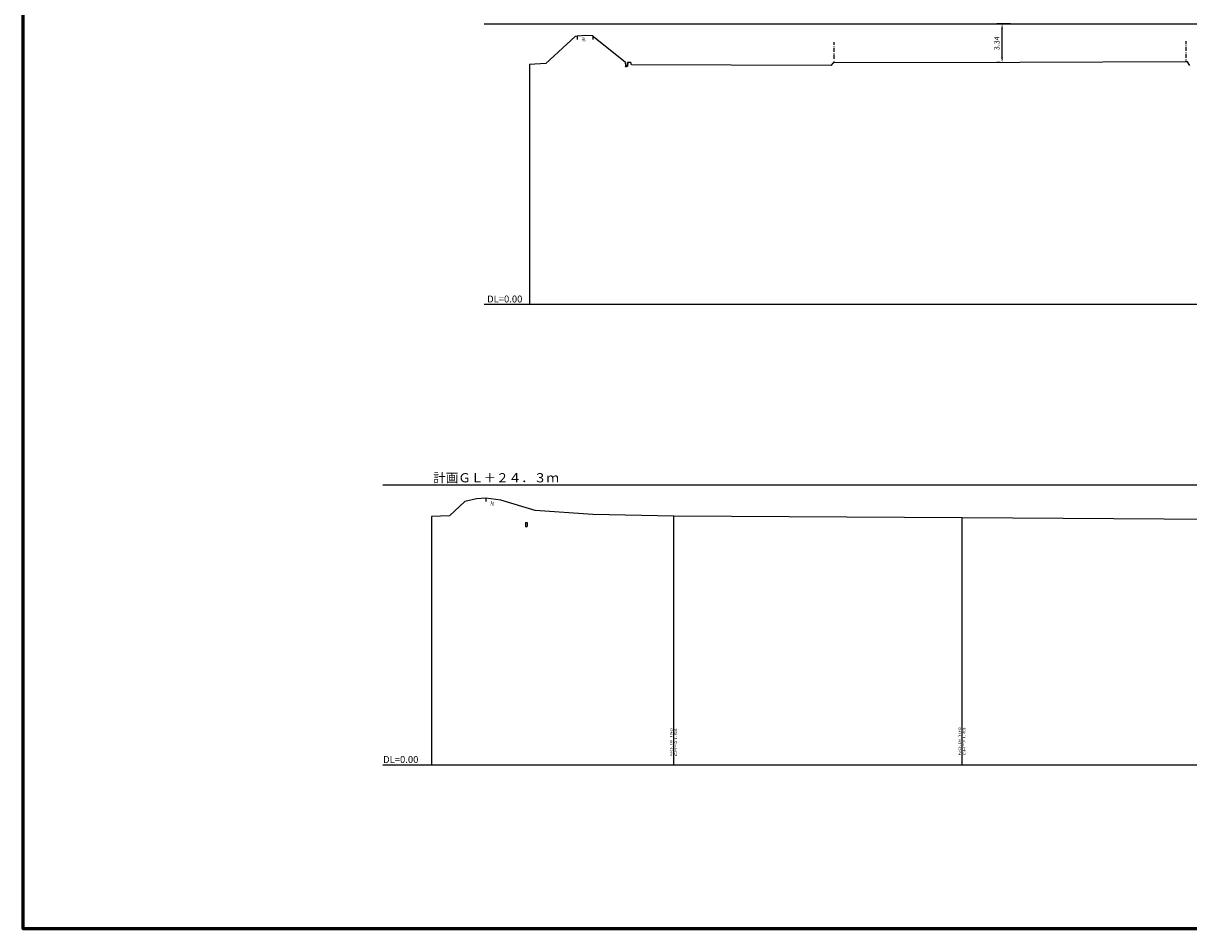
# Model space of a CAD drawing. Extents: x 470831 to 874831, y -1509359 to -533286.
# Drawn here: x 470831 to 672923, y -1509359 to -1352283 of the extents above; entities that cross this region are included whole.
import ezdxf

# ---------------------------------------------------------------- set-up
doc = ezdxf.new("R2010")
doc.units = 0
doc.header["$MEASUREMENT"] = 0
doc.linetypes.add('1', pattern=[0])
doc.layers.add('01枠', color=7, linetype='Continuous', lineweight=60)
for name, color, linetype in [('1', 7, '1'), ('4', 7, '1'), ('6', 7, '1'), ('計画', 1, 'Continuous')]:
    doc.layers.add(name, color=color, linetype=linetype)
doc.styles.get("Standard").update_dxf_attribs({"font": 'txt', "bigfont": 'bigfont'})
doc.dimstyles.new('500', dxfattribs={"dimscale": 5000, "dimtxt": 0.18, "dimasz": 0.18, "dimexe": 0.18, "dimexo": 0.0625, "dimgap": 0.09, "dimtad": 1, "dimlfac": 0.0005, "dimzin": 0, "dimdsep": 46, "dimlunit": 6, "dimtxsty": 'Standard', "dimcen": 0.09, "dimadec": 0, "dimazin": 0, "dimtfac": 1, "dimtofl": 0, "dimtmove": 0, "dimatfit": 3, "dimfxl": 0, "dimtolj": 1, "dimtzin": 0, "dimarcsym": 0})

# ---------------------------------------------------------------- blocks, each defined once
blk = doc.blocks.new('*D5')
at = {"color": 0, "linetype": 'Continuous', "lineweight": -2}
for p, q in [((642002, -1352396), (639661, -1352396)), ((640561, -1358183), (640561, -1353296)), ((640248, -1359083), (639661, -1359083))]:
    blk.add_line(p, q, dxfattribs=at)
at = {"color": 0, "linetype": 'Continuous'}
for points in [[(640411, -1353296), (640711, -1353296), (640561, -1352396)], [(640411, -1358183), (640711, -1358183), (640561, -1359083)]]:
    blk.add_solid(points, dxfattribs=at)
at = {"layer": 'Defpoints', "color": 0, "linetype": 'Continuous'}
for p in [(640561, -1352396), (642315, -1352396), (640561, -1359083)]:
    blk.add_point(p, dxfattribs=at)
at = {"color": 0, "linetype": 'Continuous', "insert": (639661, -1355740), "char_height": 900, "attachment_point": 5, "rotation": 90}
blk.add_mtext('\\A1;3.34', dxfattribs=at)

msp = doc.modelspace()

# ---------------------------------------------------------------- linework, layer by layer
at = {"layer": '01枠', "linetype": 'Continuous'}
msp.add_lwpolyline([(470830.544, -1231358.566), (874830.56, -1231358.566), (874830.56, -1509358.572), (470830.544, -1509358.572)], close=True, dxfattribs=at)
at = {"layer": '1'}
for p, q in [((566532.766, -1354575.825), (561432.766, -1359255.825)), ((566882.766, -1354535.825), (566532.766, -1354575.825)), ((568332.766, -1354395.825), (566882.766, -1354535.825)), ((566883.166, -1354535.786), (566883.166, -1355075.825)), ((569582.766, -1354475.825), (568332.766, -1354395.825)), ((569732.766, -1354635.825), (569582.766, -1354475.825)), ((569583.166, -1354475.825), (569583.166, -1355075.825)), ((575232.766, -1359055.825), (569732.766, -1354635.825)), ((611432.766, -1356035.825), (611432.766, -1355555.825)), ((672462.766, -1355875.825), (672462.766, -1355395.825)), ((611432.766, -1356299.825), (611432.766, -1356251.825)), ((611432.766, -1357235.825), (611432.766, -1356515.825)), ((611432.766, -1357499.825), (611432.766, -1357451.825)), ((611432.766, -1358435.825), (611432.766, -1357715.825)), ((672462.766, -1356139.825), (672462.766, -1356091.825)), ((672462.766, -1357075.825), (672462.766, -1356355.825)), ((672462.766, -1357339.825), (672462.766, -1357291.825)), ((672462.766, -1358275.825), (672462.766, -1357555.825)), ((561432.766, -1359255.825), (558612.766, -1359455.825)), ((558612.766, -1359455.825), (558612.766, -1400995.825)), ((575283.966, -1359055.825), (575232.766, -1359055.825)), ((575232.766, -1359055.825), (575243.766, -1359697.025)), ((575283.966, -1359775.825), (575243.766, -1359697.025)), ((575304.566, -1359655.825), (575283.966, -1359055.825)), ((575283.966, -1359775.825), (575283.966, -1359775.825)), ((575283.966, -1359775.825), (575437.766, -1359775.825)), ((575591.566, -1359775.825), (575283.966, -1359775.825)), ((575591.566, -1359775.825), (575283.966, -1359775.825)), ((575570.966, -1359655.825), (575304.566, -1359655.825)), ((575437.766, -1359775.825), (575437.766, -1359775.825)), ((575437.766, -1359775.825), (575437.766, -1359775.825)), ((575437.766, -1359775.825), (575437.766, -1359775.825)), ((575591.566, -1359775.825), (575437.766, -1359775.825)), ((575591.566, -1359055.825), (575570.966, -1359655.825)), ((575642.766, -1359055.825), (575591.566, -1359055.825)), ((575591.566, -1359775.825), (575631.766, -1359697.025)), ((575591.566, -1359775.825), (575591.566, -1359775.825)), ((575642.766, -1359055.825), (575631.766, -1359697.025)), ((576192.766, -1359055.825), (575642.766, -1359055.825)), ((576292.766, -1359495.825), (576192.766, -1359055.825)), ((610872.766, -1359595.825), (576292.766, -1359495.825)), ((611262.766, -1359155.825), (610872.766, -1359595.825)), ((611432.766, -1359155.825), (611262.766, -1359155.825)), ((611432.766, -1358699.825), (611432.766, -1358651.825)), ((611432.766, -1359155.825), (611432.766, -1358915.825)), ((643612.766, -1359075.825), (611432.766, -1359155.825)), ((672462.766, -1358995.825), (643612.766, -1359075.825)), ((672462.766, -1358539.825), (672462.766, -1358491.825)), ((672462.766, -1358995.825), (672462.766, -1358755.825)), ((672712.766, -1358995.825), (672462.766, -1358995.825)), ((673132.766, -1359595.825), (672712.766, -1358995.825)), ((549412.766, -1434787.015), (547382.766, -1435267.015)), ((551012.766, -1434667.015), (549412.766, -1434787.015)), ((553612.766, -1435027.015), (551012.766, -1434667.015)), ((551012.766, -1434667.415), (551012.766, -1435267.415)), ((547382.766, -1435267.015), (544712.766, -1437727.015)), ((559612.766, -1436787.015), (553612.766, -1435027.015)), ((569612.766, -1437527.015), (559612.766, -1436787.015)), ((544712.766, -1437727.015), (541612.766, -1437827.015)), ((541612.766, -1437827.015), (541612.766, -1480927.015)), ((557933.166, -1438887.415), (558233.166, -1438887.415)), ((557933.166, -1438887.415), (557933.166, -1439587.415)), ((558233.166, -1438887.415), (558233.166, -1439587.415)), ((583612.766, -1437807.015), (569612.766, -1437527.015)), ((633612.766, -1438067.015), (583612.766, -1437807.015)), ((583612.766, -1480927.015), (583612.766, -1437807.015)), ((683612.766, -1438387.015), (633612.766, -1438067.015)), ((633612.766, -1480927.015), (633612.766, -1438067.015)), ((557933.166, -1439587.415), (558233.166, -1439587.415))]:
    msp.add_line(p, q, dxfattribs=at)
at = {"layer": '4'}
for p, q in [((550755.766, -1400995.825), (779287.966, -1400995.825)), ((533179.162, -1480927.015), (773612.766, -1480927.015))]:
    msp.add_line(p, q, dxfattribs=at)
at = {"layer": '計画'}
for p, q in [((550755.766, -1352395.825), (778622.185, -1352395.825)), ((533179.162, -1432327.015), (773347.517, -1432327.015))]:
    msp.add_line(p, q, dxfattribs=at)

# ---------------------------------------------------------------- texts
at = {"layer": '4'}
for p in [(551269.966, -1400713.825), (533236.762, -1480603.015)]:
    msp.add_text('DL=0.00', height=1200, dxfattribs=at).set_placement(p)
at = {"layer": '6', "width": 0.5}
for p in [(567717.966, -1355401.425), (551871.566, -1435946.215)]:
    msp.add_text('As', height=800, dxfattribs=at).set_placement(p)
at = {"layer": '6', "width": 2}
for s, p in [('NO.0L150', (583401.566, -1479478.215)), ('GH=21.56', (584201.566, -1479478.215)), ('NO.0L100', (633407.166, -1479309.815)), ('GH=21.43', (634207.166, -1479309.815))]:
    msp.add_text(s, height=400, rotation=90, dxfattribs=at).set_placement(p)
at = {"layer": '計画'}
msp.add_text('計画ＧＬ＋２４．３ｍ', height=1600, dxfattribs=at).set_placement((541898.454, -1431927.015))

# ---------------------------------------------------------------- dimensions: what is measured, and where the dimension line sits
at = {"color": 1, "linetype": 'Continuous'}
dim = msp.add_linear_dim(base=(640560.542, -1352395.825), p1=(640560.542, -1359083.413), p2=(642314.679, -1352395.825), angle=90, dimstyle='500', dxfattribs=at)
dim.commit()
dim.dimension.update_dxf_attribs({"geometry": '*D5', "text_midpoint": (639660.542, -1355739.619)})

doc.saveas('drawing.dxf')
